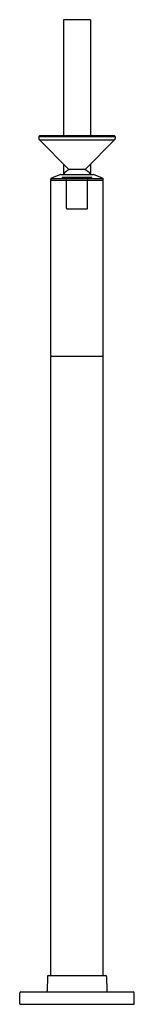
# Model space of a CAD drawing. Extents: x 6776.4 to 6781.1, y 157.3 to 197.9.
import ezdxf

# ---------------------------------------------------------------- set-up
doc = ezdxf.new("R2010")
doc.units = 0
doc.header["$LTSCALE"] = 0.64311
doc.layers.get('0').update_dxf_attribs({"color": 255, "linetype": 'CONTINUOUS'})
doc.layers.get('DEFPOINTS').update_dxf_attribs({"linetype": 'CONTINUOUS'})
doc.styles.get("Standard").update_dxf_attribs({"font": 'txt', "width": 0.8})

msp = doc.modelspace()

# ---------------------------------------------------------------- linework, layer by layer
for p, q in [((6778.194, 197.857), (6778.194, 193.088)), ((6779.296, 197.857), (6779.296, 193.088)), ((6777.17, 193.04), (6777.17, 192.97)), ((6777.204, 193.082), (6777.176, 193.054)), ((6777.176, 193.054), (6780.314, 193.054)), ((6777.199, 192.911), (6780.291, 192.911)), ((6778.385, 191.716), (6777.209, 192.897)), ((6777.218, 193.088), (6780.272, 193.088)), ((6779.105, 191.716), (6780.281, 192.897)), ((6780.286, 193.082), (6780.314, 193.054)), ((6780.32, 193.04), (6780.32, 192.97)), ((6778.194, 191.908), (6778.194, 191.506)), ((6778.399, 191.71), (6779.091, 191.71)), ((6779.296, 191.908), (6779.296, 191.506)), ((6777.662, 191.281), (6777.662, 191.308)), ((6777.673, 191.326), (6779.817, 191.326)), ((6777.682, 191.261), (6779.808, 191.261)), ((6778.075, 191.484), (6779.415, 191.484)), ((6778.131, 191.354), (6778.131, 191.356)), ((6778.141, 191.352), (6779.349, 191.352)), ((6778.141, 191.35), (6779.349, 191.35)), ((6778.167, 191.374), (6779.323, 191.374)), ((6779.358, 191.354), (6779.358, 191.356)), ((6779.827, 191.281), (6779.827, 191.308)), ((6777.662, 184.037), (6777.662, 191.241)), ((6778.312, 190.1), (6778.312, 191.241)), ((6779.178, 190.1), (6779.178, 191.241)), ((6779.827, 184.037), (6779.827, 191.241)), ((6778.331, 190.08), (6779.158, 190.08)), ((6777.662, 158.525), (6777.662, 183.997)), ((6777.682, 184.017), (6779.808, 184.017)), ((6779.827, 158.525), (6779.827, 183.997)), ((6777.524, 158.486), (6777.513, 157.894)), ((6777.563, 158.525), (6779.927, 158.525)), ((6779.966, 158.486), (6779.976, 157.894)), ((6776.383, 157.344), (6776.391, 157.817)), ((6776.43, 157.856), (6781.059, 157.856)), ((6781.107, 157.344), (6781.099, 157.817)), ((6776.383, 157.344), (6781.107, 157.344))]:
    msp.add_line(p, q)
for centre, radius, start, end in [((6778.727, 146.284), 51.575, 89.9798, 90.5921), ((6778.763, 146.284), 51.575, 89.4079, 90.0202), ((6777.19, 193.04), 0.0197, 135, 180), ((6777.251, 192.97), 0.0809, 180, 224.46), ((6777.199, 192.919), 0.0079, 224.46, 270), ((6777.218, 193.068), 0.0197, 90, 135), ((6777.215, 192.903), 0.00787, 90, 224.8588), ((6780.272, 193.068), 0.0197, 45, 90), ((6780.275, 192.903), 0.00787, 315.1412, 90), ((6780.291, 192.919), 0.0079, 270, 315.54), ((6780.239, 192.97), 0.0809, 315.54, 360), ((6780.3, 193.04), 0.0197, 0, 45), ((6778.745, 191.06), 0.709, 113.9165, 143.261), ((6778.399, 191.73), 0.0197, 224.8588, 270), ((6778.433, 191.754), 0.0468, 251.1802, 261.4893), ((6778.488, 192.122), 0.419, 261.4893, 264.8671), ((6778.45, 191.726), 0.0197, 293.9165, 304.4318), ((6779.04, 191.726), 0.0197, 235.5682, 246.0835), ((6778.745, 191.06), 0.709, 36.739, 66.0835), ((6779.002, 192.122), 0.419, 275.1329, 278.5107), ((6779.057, 191.754), 0.0468, 278.5107, 288.8198), ((6779.091, 191.73), 0.0197, 270, 315.1412), ((6777.682, 191.308), 0.0197, 116.9863, 180), ((6777.682, 191.281), 0.0197, 180, 270), ((6777.682, 191.241), 0.0197, 90, 180), ((6778.745, 189.221), 2.362, 106.7596, 116.9863), ((6778.075, 191.445), 0.0394, 90, 106.7596), ((6778.137, 191.356), 0.00603, 150.0012, 170.742), ((6778.134, 191.356), 0.00282, 170.742, 213.0249), ((6778.135, 191.354), 0.0032, 180, 227.8671), ((6778.141, 191.354), 0.0103, 134.4825, 150.0012), ((6778.135, 191.357), 0.00443, 213.0249, 242.648), ((6778.136, 191.356), 0.00613, 227.8671, 250.7408), ((6778.138, 191.363), 0.0108, 242.648, 259.7396), ((6778.154, 191.34), 0.0287, 120.4785, 134.4825), ((6778.14, 191.365), 0.0158, 250.7408, 263.3998), ((6778.141, 191.376), 0.0245, 259.7396, 269.6152), ((6778.141, 191.376), 0.0265, 263.3998, 269.7831), ((6778.17, 191.313), 0.0608, 107.9827, 120.4785), ((6778.175, 191.298), 0.0759, 100.5276, 107.9827), ((6778.171, 191.319), 0.0545, 94.425, 100.5276), ((6778.331, 191.241), 0.0197, 90, 180), ((6779.158, 191.241), 0.0197, 0, 90), ((6779.319, 191.319), 0.0545, 79.4724, 85.575), ((6779.315, 191.298), 0.0759, 72.0173, 79.4724), ((6779.319, 191.313), 0.0608, 59.5215, 72.0173), ((6779.349, 191.376), 0.0245, 270.3848, 280.2604), ((6779.349, 191.376), 0.0265, 270.2169, 276.6002), ((6779.336, 191.34), 0.0287, 45.5175, 59.5215), ((6779.35, 191.365), 0.0158, 276.6002, 289.2592), ((6779.351, 191.363), 0.0108, 280.2604, 297.352), ((6779.353, 191.356), 0.00613, 289.2592, 312.1329), ((6779.349, 191.354), 0.0103, 29.9988, 45.5175), ((6779.354, 191.357), 0.00443, 297.352, 326.9751), ((6779.355, 191.354), 0.0032, 312.1329, 0), ((6779.352, 191.356), 0.00603, 9.258, 29.9988), ((6779.355, 191.356), 0.00282, 326.9751, 9.258), ((6779.415, 191.445), 0.0394, 73.2404, 90), ((6778.745, 189.221), 2.362, 63.0137, 73.2404), ((6779.808, 191.281), 0.0197, 270, 0), ((6779.808, 191.241), 0.0197, 360, 90), ((6779.808, 191.308), 0.0197, 0, 63.0137), ((6778.331, 190.1), 0.0197, 180, 270), ((6779.158, 190.1), 0.0197, 270, 0), ((6777.682, 184.037), 0.0197, 180, 270), ((6777.682, 183.997), 0.0197, 90, 180), ((6779.808, 184.037), 0.0197, 270, 0), ((6779.808, 183.997), 0.0197, 360, 90), ((6777.563, 158.485), 0.0394, 90, 179), ((6779.927, 158.485), 0.0394, 1, 90), ((6776.43, 157.816), 0.0394, 90, 179), ((6777.474, 157.895), 0.0394, 270, 359), ((6780.016, 157.895), 0.0394, 181, 270), ((6781.059, 157.816), 0.0394, 1, 90)]:
    msp.add_arc(centre, radius, start, end)

# ---------------------------------------------------------------- texts
at = {"layer": 'DEFPOINTS'}
for tag, p, s in [('MODELNUMBER', (6778.739, 157.343), 'EX36242T-9'), ('TRADENAME', (6778.738, 157.341), 'ORIANA'), ('PRODUCT', (6778.739, 157.339), 'BATH FAUCET')]:
    msp.add_attdef(tag, p, s, height=0.001, dxfattribs=at)

doc.saveas('drawing.dxf')
